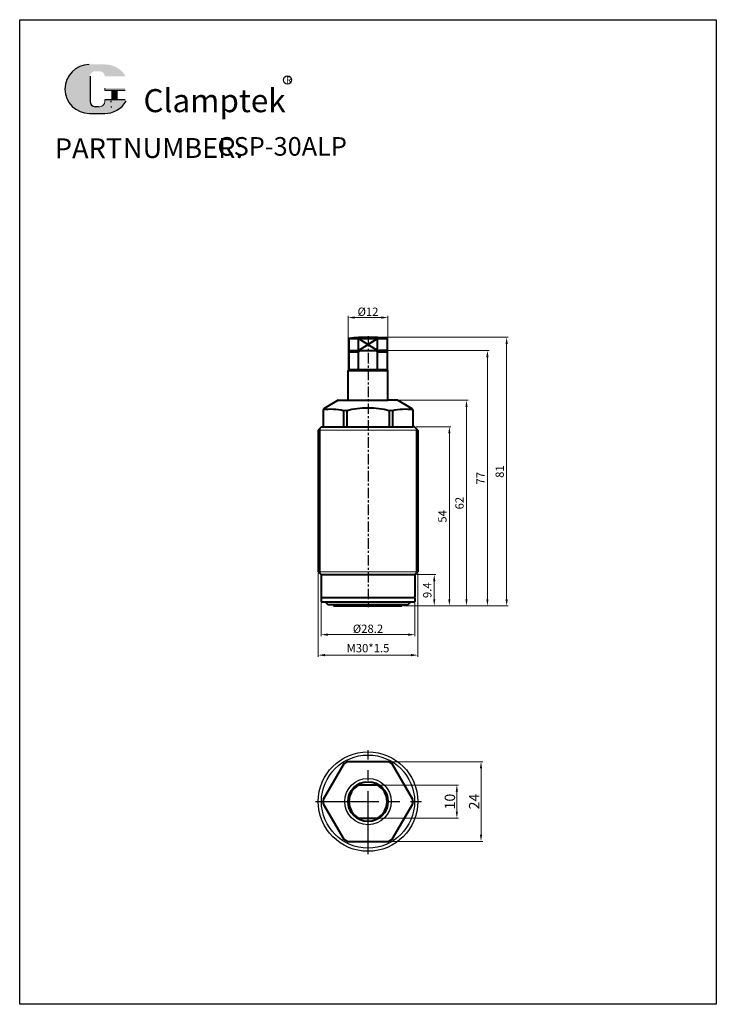
# Model space of a CAD drawing. Units: inches. Extents: x 299 to 509, y 130 to 427.
import ezdxf

# ---------------------------------------------------------------- set-up
doc = ezdxf.new("R2010")
doc.units = ezdxf.units.IN
doc.header["$MEASUREMENT"] = 0
doc.linetypes.add('CENTER', pattern=[50.8, 31.75, -6.35, 6.35, -6.35])
doc.linetypes.add('CENTER2', pattern=[28.575, 19.05, -3.175, 3.175, -3.175])
for name, color, linetype, lineweight in [('1.1L', 7, 'Continuous', 30), ('1L', 7, 'Continuous', 18), ('5L', 1, 'Continuous', 30), ('7L', 3, 'Continuous', 25), ('dim', 82, 'Continuous', 9), ('dim @ 1', 82, 'Continuous', 9), ('中心线', 10, 'CENTER2', 13)]:
    doc.layers.add(name, color=color, linetype=linetype, lineweight=lineweight)
doc.styles.add('ROMANS', font='ROMANS', dxfattribs={"width": 0.7})
doc.styles.get("Standard").update_dxf_attribs({"font": 'arial.ttf'})
doc.dimstyles.new('副本 ISO-25', dxfattribs={"dimtxt": 4, "dimasz": 5, "dimexe": 0.3, "dimexo": 0.35, "dimgap": 1.5, "dimtad": 1, "dimdsep": 46, "dimtxsty": 'Standard', "dimcen": 5, "dimclrd": 1, "dimclre": 1, "dimclrt": 3, "dimazin": 2, "dimtfac": 1, "dimtmove": 0, "dimatfit": 3, "dimfxl": 1, "dimlwd": 15, "dimlwe": 15, "dimarcsym": 0})

# ---------------------------------------------------------------- blocks, each defined once
blk = doc.blocks.new('*D18')
at = {"layer": 'DEFPOINTS', "color": 0, "linetype": 'ByBlock'}
for p in [(410.03, 336.93), (398.03, 320.98), (410.03, 320.98)]:
    blk.add_point(p, dxfattribs=at)
at = {"layer": 'dim', "color": 1, "linetype": 'ByBlock', "lineweight": 15}
for p, q in [((398.03, 321.48), (398.03, 337.43)), ((400.03, 336.93), (408.03, 336.93)), ((410.03, 321.48), (410.03, 337.43))]:
    blk.add_line(p, q, dxfattribs=at)
at = {"layer": 'dim', "color": 1, "linetype": 'ByBlock'}
for points in [[(400.03, 337.27), (400.03, 336.6), (398.03, 336.93)], [(408.03, 337.27), (408.03, 336.6), (410.03, 336.93)]]:
    blk.add_solid(points, dxfattribs=at)
at = {"layer": 'dim', "color": 3, "linetype": 'ByBlock', "insert": (404.03, 338.69), "char_height": 2.5, "attachment_point": 5}
blk.add_mtext('{\\fISOCPEUR|b0|i0|c0|p34;%%C}12', dxfattribs=at)
blk = doc.blocks.new('*D19')
at = {"layer": 'DEFPOINTS', "color": 0, "linetype": 'ByBlock'}
for p in [(404.03, 330.98), (414.22, 249.98), (445.83, 249.98)]:
    blk.add_point(p, dxfattribs=at)
at = {"layer": 'dim', "color": 1, "linetype": 'ByBlock', "lineweight": 15}
for p, q in [((404.53, 330.98), (446.33, 330.98)), ((445.83, 328.98), (445.83, 251.98)), ((414.72, 249.98), (446.33, 249.98))]:
    blk.add_line(p, q, dxfattribs=at)
at = {"layer": 'dim', "color": 1, "linetype": 'ByBlock'}
for points in [[(445.5, 328.98), (446.17, 328.98), (445.83, 330.98)], [(445.5, 251.98), (446.17, 251.98), (445.83, 249.98)]]:
    blk.add_solid(points, dxfattribs=at)
at = {"layer": 'dim', "color": 3, "linetype": 'ByBlock', "insert": (444.06, 290.46), "char_height": 2.5, "attachment_point": 5, "rotation": 90}
blk.add_mtext('81', dxfattribs=at)
blk = doc.blocks.new('*D20')
at = {"layer": 'DEFPOINTS', "color": 0, "linetype": 'ByBlock'}
for p in [(418.13, 259.38), (424, 259.38), (414.22, 249.98)]:
    blk.add_point(p, dxfattribs=at)
at = {"layer": 'dim', "color": 1, "linetype": 'ByBlock', "lineweight": 15}
for p, q in [((418.63, 259.38), (424.5, 259.38)), ((424, 251.98), (424, 257.38)), ((414.72, 249.98), (424.5, 249.98))]:
    blk.add_line(p, q, dxfattribs=at)
at = {"layer": 'dim', "color": 1, "linetype": 'ByBlock'}
for points in [[(423.67, 257.38), (424.34, 257.38), (424, 259.38)], [(423.67, 251.98), (424.34, 251.98), (424, 249.98)]]:
    blk.add_solid(points, dxfattribs=at)
at = {"layer": 'dim', "color": 3, "linetype": 'ByBlock', "insert": (422.23, 254.68), "char_height": 2.5, "attachment_point": 5, "rotation": 90}
blk.add_mtext('9.4', dxfattribs=at)
blk = doc.blocks.new('*D11')
at = {"layer": 'DEFPOINTS', "color": 0, "linetype": 'ByBlock'}
for p in [(418.03, 303.98), (428.55, 303.98), (414.22, 249.98)]:
    blk.add_point(p, dxfattribs=at)
at = {"layer": 'dim', "color": 1, "linetype": 'ByBlock', "lineweight": 15}
for p, q in [((418.53, 303.98), (429.05, 303.98)), ((428.55, 251.98), (428.55, 301.98)), ((414.72, 249.98), (429.05, 249.98))]:
    blk.add_line(p, q, dxfattribs=at)
at = {"layer": 'dim', "color": 1, "linetype": 'ByBlock'}
for points in [[(428.22, 301.98), (428.88, 301.98), (428.55, 303.98)], [(428.22, 251.98), (428.88, 251.98), (428.55, 249.98)]]:
    blk.add_solid(points, dxfattribs=at)
at = {"layer": 'dim', "color": 3, "linetype": 'ByBlock', "insert": (426.78, 276.95), "char_height": 2.5, "attachment_point": 5, "rotation": 90}
blk.add_mtext('54', dxfattribs=at)
blk = doc.blocks.new('*D12')
at = {"layer": 'DEFPOINTS', "color": 0, "linetype": 'ByBlock'}
for p in [(413.03, 311.98), (414.22, 249.98), (433.72, 249.98)]:
    blk.add_point(p, dxfattribs=at)
at = {"layer": 'dim', "color": 1, "linetype": 'ByBlock', "lineweight": 15}
for p, q in [((413.53, 311.98), (434.22, 311.98)), ((433.72, 309.98), (433.72, 251.98)), ((414.72, 249.98), (434.22, 249.98))]:
    blk.add_line(p, q, dxfattribs=at)
at = {"layer": 'dim', "color": 1, "linetype": 'ByBlock'}
for points in [[(433.39, 309.98), (434.05, 309.98), (433.72, 311.98)], [(433.39, 251.98), (434.05, 251.98), (433.72, 249.98)]]:
    blk.add_solid(points, dxfattribs=at)
at = {"layer": 'dim', "color": 3, "linetype": 'ByBlock', "insert": (431.94, 280.95), "char_height": 2.5, "attachment_point": 5, "rotation": 90}
blk.add_mtext('62', dxfattribs=at)
blk = doc.blocks.new('*D13')
at = {"layer": 'DEFPOINTS', "color": 0, "linetype": 'ByBlock'}
for p in [(409.28, 326.98), (414.22, 249.98), (440.03, 249.98)]:
    blk.add_point(p, dxfattribs=at)
at = {"layer": 'dim', "color": 1, "linetype": 'ByBlock', "lineweight": 15}
for p, q in [((409.78, 326.98), (440.53, 326.98)), ((440.03, 324.98), (440.03, 251.98)), ((414.72, 249.98), (440.53, 249.98))]:
    blk.add_line(p, q, dxfattribs=at)
at = {"layer": 'dim', "color": 1, "linetype": 'ByBlock'}
for points in [[(439.69, 324.98), (440.36, 324.98), (440.03, 326.98)], [(439.69, 251.98), (440.36, 251.98), (440.03, 249.98)]]:
    blk.add_solid(points, dxfattribs=at)
at = {"layer": 'dim', "color": 3, "linetype": 'ByBlock', "insert": (438.28, 288.46), "char_height": 2.5, "attachment_point": 5, "rotation": 90}
blk.add_mtext('77', dxfattribs=at)
blk = doc.blocks.new('*D21')
at = {"layer": 'DEFPOINTS', "color": 0, "linetype": 'ByBlock'}
for p in [(389.93, 251.33), (418.13, 251.33), (418.13, 241.28)]:
    blk.add_point(p, dxfattribs=at)
at = {"layer": 'dim', "color": 1, "linetype": 'ByBlock', "lineweight": 15}
for p, q in [((389.93, 250.83), (389.93, 240.78)), ((418.13, 250.83), (418.13, 240.78)), ((391.93, 241.28), (416.13, 241.28))]:
    blk.add_line(p, q, dxfattribs=at)
at = {"layer": 'dim', "color": 1, "linetype": 'ByBlock'}
for points in [[(391.93, 241.62), (391.93, 240.95), (389.93, 241.28)], [(416.13, 241.62), (416.13, 240.95), (418.13, 241.28)]]:
    blk.add_solid(points, dxfattribs=at)
at = {"layer": 'dim', "color": 3, "linetype": 'ByBlock', "insert": (404.03, 243.06), "char_height": 2.5, "attachment_point": 5}
blk.add_mtext('{\\fISOCPEUR|b0|i0|c0|p34;%%C}28.2', dxfattribs=at)
blk = doc.blocks.new('*D15')
at = {"layer": 'DEFPOINTS', "color": 0, "linetype": 'ByBlock'}
for p in [(410.21, 202.93), (410.21, 178.93), (438.1, 178.93)]:
    blk.add_point(p, dxfattribs=at)
at = {"layer": 'dim', "color": 1, "linetype": 'ByBlock', "lineweight": 15}
for p, q in [((410.71, 202.93), (438.6, 202.93)), ((438.1, 200.93), (438.1, 180.93)), ((410.71, 178.93), (438.6, 178.93))]:
    blk.add_line(p, q, dxfattribs=at)
at = {"layer": 'dim', "color": 1, "linetype": 'ByBlock'}
for points in [[(437.76, 200.93), (438.43, 200.93), (438.1, 202.93)], [(437.76, 180.93), (438.43, 180.93), (438.1, 178.93)]]:
    blk.add_solid(points, dxfattribs=at)
at = {"layer": 'dim', "color": 3, "linetype": 'ByBlock', "insert": (436.03, 190.93), "char_height": 2.5, "attachment_point": 5, "rotation": 90}
blk.add_mtext('{\\H1.25x;24}', dxfattribs=at)
blk = doc.blocks.new('*D16')
at = {"layer": 'DEFPOINTS', "color": 0, "linetype": 'ByBlock'}
for p in [(406.87, 195.93), (406.87, 185.93), (430.82, 185.93)]:
    blk.add_point(p, dxfattribs=at)
at = {"layer": 'dim', "color": 1, "linetype": 'ByBlock', "lineweight": 15}
for p, q in [((407.37, 195.93), (431.32, 195.93)), ((430.82, 193.93), (430.82, 187.93)), ((407.37, 185.93), (431.32, 185.93))]:
    blk.add_line(p, q, dxfattribs=at)
at = {"layer": 'dim', "color": 1, "linetype": 'ByBlock'}
for points in [[(430.48, 193.93), (431.15, 193.93), (430.82, 195.93)], [(430.48, 187.93), (431.15, 187.93), (430.82, 185.93)]]:
    blk.add_solid(points, dxfattribs=at)
at = {"layer": 'dim', "color": 3, "linetype": 'ByBlock', "insert": (428.72, 190.93), "char_height": 2.5, "attachment_point": 5, "rotation": 90}
blk.add_mtext('{\\H1.25x;10}', dxfattribs=at)
blk = doc.blocks.new('*D17')
at = {"layer": 'DEFPOINTS', "color": 0, "linetype": 'ByBlock'}
for p in [(389.03, 260.28), (419.03, 260.28), (419.03, 235.1)]:
    blk.add_point(p, dxfattribs=at)
at = {"layer": 'dim', "color": 1, "linetype": 'ByBlock', "lineweight": 15}
for p, q in [((389.03, 259.78), (389.03, 234.6)), ((419.03, 259.78), (419.03, 234.6)), ((391.03, 235.1), (417.03, 235.1))]:
    blk.add_line(p, q, dxfattribs=at)
at = {"layer": 'dim', "color": 1, "linetype": 'ByBlock'}
for points in [[(391.03, 235.44), (391.03, 234.77), (389.03, 235.1)], [(417.03, 235.44), (417.03, 234.77), (419.03, 235.1)]]:
    blk.add_solid(points, dxfattribs=at)
at = {"layer": 'dim', "color": 3, "linetype": 'ByBlock', "insert": (404.03, 236.88), "char_height": 2.5, "attachment_point": 5}
blk.add_mtext('M30*1.5', dxfattribs=at)

msp = doc.modelspace()

# ---------------------------------------------------------------- hatches: boundary and pattern name
at = {"layer": '5L', "linetype": 'Continuous', "ltscale": 0.5}
h = msp.add_hatch(color=256, dxfattribs=at)
edge = h.paths.add_edge_path()
edge.add_arc((321.771, 409.709), 1.53, 90, 180, ccw=False)
edge.add_line((321.771, 411.239), (323.148, 411.239))
edge.add_arc((323.148, 409.709), 1.53, 0, 90, ccw=False)
edge.add_line((324.678, 409.709), (330.532, 409.709))
edge.add_arc((330.532, 409.964), 0.255, 270, 394.84419)
edge.add_arc((324.674, 405.886), 7.393, 34.84419, 90.7201)
edge.add_line((324.581, 413.278), (319.982, 413.278))
edge.add_arc((320.075, 405.886), 7.393, 90.7201, 270)
edge.add_line((320.075, 398.493), (324.337, 398.493))
edge.add_ellipse((324.337, 405.886), major_axis=(19.375, 0), ratio=0.3815789, start_angle=270, end_angle=271.88657)
edge.add_arc((324.674, 405.886), 7.393, 269.2799, 330.00001)
edge.add_arc((330.855, 402.317), 0.255, 330.00016, 450)
edge.add_line((330.855, 402.572), (324.678, 402.572))
edge.add_line((324.678, 402.572), (324.678, 402.062))
edge.add_arc((323.148, 402.062), 1.53, -90, 0, ccw=False)
edge.add_line((323.148, 400.532), (321.771, 400.532))
edge.add_arc((321.771, 402.062), 1.53, 180, 270, ccw=False)
edge.add_line((320.242, 402.062), (320.242, 409.709))
at = {"layer": '5L', "ltscale": 0.5}
for points in [[(330.787, 406.141), (324.678, 406.141), (324.678, 405.376), (330.787, 405.376)], [(330.787, 406.141), (324.678, 406.141), (324.678, 405.376), (330.787, 405.376)], [(328.293, 405.376), (326.764, 405.376), (326.764, 402.572), (328.293, 402.572)], [(328.293, 405.376), (326.764, 405.376), (326.764, 402.572), (328.293, 402.572)]]:
    msp.add_hatch(color=256, dxfattribs=at).paths.add_polyline_path(points)

# ---------------------------------------------------------------- linework, layer by layer
at = {"lineweight": 40}
for centre, radius, start, end in [((392.835, 292.657), 16.593, 76.72348, 97.98545), ((404.03, 284.648), 25, 75.1397, 104.85978), ((415.225, 292.658), 16.592, 82.01406, 103.27714)]:
    msp.add_arc(centre, radius, start, end, dxfattribs=at)
at = {"linetype": 'ByBlock', "lineweight": 40}
for centre, start, end in [((397.146, 305.702), 81.35167, 99.14795), ((410.914, 305.702), 80.85205, 98.64833)]:
    msp.add_arc(centre, 3.145, start, end, dxfattribs=at)
at = {"layer": '1.1L', "linetype": 'ByBlock'}
for p, q in [((299.03, 426.778), (509.03, 426.778)), ((299.03, 129.778), (299.03, 426.778)), ((509.03, 426.778), (509.03, 129.778)), ((414.32, 250.231), (414.32, 250.081)), ((509.03, 129.778), (299.03, 129.778))]:
    msp.add_line(p, q, dxfattribs=at)
at = {"layer": '1.1L', "linetype": 'ByBlock', "lineweight": 40}
for p, q in [((398.28, 330.65), (398.28, 326.981)), ((398.28, 330.65), (409.78, 330.65)), ((401.19, 326.981), (401.19, 330.65)), ((406.869, 326.981), (406.869, 330.65)), ((409.78, 330.65), (409.78, 326.981)), ((398.28, 326.981), (407.43, 326.981)), ((398.78, 326.981), (409.28, 326.981)), ((409.78, 326.981), (407.43, 326.981)), ((398.28, 326.481), (398.28, 321.231)), ((401.19, 326.481), (398.28, 326.481)), ((409.78, 326.481), (406.869, 326.481)), ((409.78, 326.481), (409.78, 321.231)), ((398.28, 321.231), (398.03, 320.981)), ((409.78, 321.231), (410.03, 320.981)), ((395.03, 311.976), (390.78, 309.523)), ((395.03, 311.976), (410.03, 311.976)), ((413.03, 311.976), (410.03, 311.976)), ((413.03, 311.976), (417.28, 309.523)), ((390.53, 309.09), (390.53, 303.976)), ((417.53, 309.09), (417.53, 303.976)), ((396.646, 308.807), (396.646, 303.976)), ((397.619, 308.811), (397.619, 303.976)), ((410.441, 308.811), (410.441, 303.976)), ((411.414, 308.807), (411.414, 303.976)), ((390.03, 303.976), (389.03, 302.976)), ((389.03, 302.976), (389.03, 260.276)), ((390.03, 303.976), (417.53, 303.976)), ((418.03, 303.976), (417.53, 303.976)), ((419.03, 302.976), (418.03, 303.976)), ((419.03, 302.976), (419.03, 260.276)), ((389.03, 260.276), (389.93, 259.376)), ((389.93, 259.376), (389.93, 252.676)), ((419.03, 260.276), (418.13, 259.376)), ((418.13, 259.376), (418.13, 252.676)), ((391.14, 251.231), (392.05, 250.231)), ((393.74, 250.231), (393.74, 250.081)), ((416.92, 251.231), (416.01, 250.231))]:
    msp.add_line(p, q, dxfattribs=at)
at = {"layer": '1.1L', "color": 1, "linetype": 'CENTER', "lineweight": -3, "ltscale": 0.1}
msp.add_line((404.03, 331.335), (404.03, 249.601), dxfattribs=at)
at = {"layer": '1.1L', "lineweight": 40, "ltscale": 0.048}
for p, q in [((401.19, 321.281), (401.19, 326.531)), ((406.869, 321.281), (406.869, 326.531))]:
    msp.add_line(p, q, dxfattribs=at)
at = {"layer": '1.1L', "lineweight": 40}
for p, q in [((389.93, 252.276), (389.93, 251.331)), ((418.03, 252.376), (390.03, 252.376)), ((390.03, 251.231), (418.03, 251.231)), ((416.01, 250.231), (392.05, 250.231)), ((393.84, 249.981), (414.22, 249.981)), ((418.13, 252.276), (418.13, 251.331))]:
    msp.add_line(p, q, dxfattribs=at)
at = {"layer": '1.1L', "lineweight": 40, "ltscale": 0.24}
for p, q in [((401.19, 195.931), (406.869, 195.931)), ((401.19, 185.931), (406.869, 185.931))]:
    msp.add_line(p, q, dxfattribs=at)
at = {"layer": '1.1L', "linetype": 'ByBlock', "lineweight": 40}
for points in [[(396.73, 202.287), (390.545, 191.574)], [(410.215, 202.931), (397.845, 202.931)], [(417.515, 191.574), (411.33, 202.287)], [(390.545, 190.287), (396.73, 179.574)], [(411.33, 179.574), (417.515, 190.287)], [(397.845, 178.931), (410.215, 178.931)]]:
    msp.add_lwpolyline(points, dxfattribs=at)
at = {"layer": '1.1L', "linetype": 'ByBlock'}
for radius in [15, 14.041]:
    msp.add_circle((404.03, 190.931), radius, dxfattribs=at)
at = {"layer": '1.1L'}
msp.add_circle((404.03, 190.931), 7, dxfattribs=at)
at = {"layer": '1.1L', "lineweight": 40}
msp.add_circle((404.03, 190.931), 6, dxfattribs=at)
at = {"layer": '1.1L', "linetype": 'ByBlock', "lineweight": 40}
for centre, radius, start, end in [((404.03, 280.981), 50, 83.39637, 96.60363), ((398.78, 326.481), 0.5, 90, 180), ((401.69, 326.481), 0.5, 90, 180), ((409.28, 326.481), 0.5, 0, 90), ((391.03, 309.09), 0.5, 120, 180), ((417.03, 309.09), 0.5, 0, 60), ((390.23, 252.676), 0.3, 180, 270), ((417.83, 252.676), 0.3, 270, 0), ((393.84, 250.081), 0.1, 180, 270), ((404.03, 190.931), 13.5, 117.26604, 122.73396), ((404.03, 190.931), 13.5, 57.26604, 62.73396), ((404.03, 190.931), 5.75, 119.59185, 240.40815), ((404.03, 190.931), 5.75, 299.59185, 60.40815), ((404.03, 190.931), 13.5, 177.26604, 182.73396), ((404.03, 190.931), 13.5, 357.26604, 2.73396), ((404.03, 190.931), 13.5, 237.26604, 242.73396), ((404.03, 190.931), 13.5, 297.26604, 302.73396)]:
    msp.add_arc(centre, radius, start, end, dxfattribs=at)
at = {"layer": '1.1L', "linetype": 'ByBlock', "lineweight": 40, "ltscale": 0.048}
msp.add_arc((406.369, 326.481), 0.5, 0, 90, dxfattribs=at)
at = {"layer": '1.1L', "lineweight": 40}
for centre, start, end in [((390.03, 252.276), 90, 180), ((390.03, 251.331), 180, 270), ((418.03, 252.276), 0, 90), ((418.03, 251.331), 270, 0)]:
    msp.add_arc(centre, 0.1, start, end, dxfattribs=at)
at = {"layer": '1.1L', "linetype": 'ByBlock'}
msp.add_arc((414.22, 250.081), 0.1, 270, 0, dxfattribs=at)
at = {"layer": '1L', "linetype": 'ByBlock', "lineweight": 40}
for p, q in [((401.19, 330.65), (406.869, 326.981)), ((401.19, 326.981), (406.869, 330.65)), ((398.03, 311.976), (398.03, 320.981)), ((398.03, 320.981), (410.03, 320.981)), ((398.28, 321.231), (409.78, 321.231)), ((410.03, 311.976), (410.03, 320.981)), ((389.93, 259.376), (418.13, 259.376))]:
    msp.add_line(p, q, dxfattribs=at)
at = {"layer": '1L', "linetype": 'ByBlock'}
for p, q in [((404.03, 323.031), (404.03, 323.031)), ((389.03, 302.976), (419.03, 302.976)), ((389.03, 260.276), (419.03, 260.276))]:
    msp.add_line(p, q, dxfattribs=at)
at = {"layer": '1L', "linetype": 'ByBlock', "lineweight": -3}
for p, q in [((389.53, 303.476), (389.53, 259.776)), ((418.53, 303.476), (418.53, 259.776))]:
    msp.add_line(p, q, dxfattribs=at)
at = {"layer": '5L', "ltscale": 0.5}
for p, q in [((320.242, 409.709), (320.242, 402.062)), ((320.242, 409.709), (320.242, 402.062)), ((330.787, 405.376), (324.678, 405.376)), ((330.787, 405.376), (324.678, 405.376)), ((326.764, 405.376), (326.764, 402.572)), ((326.764, 405.376), (326.764, 402.572)), ((328.293, 405.376), (328.293, 402.572)), ((328.293, 405.376), (328.293, 402.572)), ((322.791, 400.532), (321.771, 400.532)), ((322.791, 400.532), (321.771, 400.532))]:
    msp.add_line(p, q, dxfattribs=at)
at = {"layer": '5L', "lineweight": 0, "ltscale": 0.5}
for p, q in [((320.242, 402.062), (320.242, 409.709)), ((320.242, 402.062), (320.242, 409.709)), ((324.678, 406.141), (324.678, 405.376)), ((324.678, 406.141), (324.678, 405.376)), ((328.293, 405.376), (326.764, 405.376)), ((326.764, 405.376), (326.764, 402.572)), ((326.764, 405.376), (326.764, 402.572)), ((328.293, 405.376), (326.764, 405.376)), ((328.293, 402.572), (328.293, 405.376)), ((328.293, 402.572), (328.293, 405.376)), ((323.148, 400.532), (321.771, 400.532)), ((323.148, 400.532), (321.771, 400.532)), ((323.148, 400.532), (321.771, 400.532)), ((323.148, 400.532), (321.771, 400.532))]:
    msp.add_line(p, q, dxfattribs=at)
at = {"layer": '5L', "color": 1, "ltscale": 0.5}
for p, q in [((330.855, 402.572), (324.678, 402.572)), ((330.855, 402.572), (324.678, 402.572)), ((326.496, 402.317), (326.496, 401.934)), ((326.496, 402.317), (326.496, 401.934))]:
    msp.add_line(p, q, dxfattribs=at)
at = {"layer": '5L', "color": 1, "lineweight": 0, "ltscale": 0.5}
for p, q in [((330.855, 402.572), (324.678, 402.572)), ((330.855, 402.572), (324.678, 402.572)), ((324.678, 402.572), (324.678, 402.062)), ((324.678, 402.572), (324.678, 402.062)), ((324.678, 402.572), (324.678, 402.062)), ((324.678, 402.572), (324.678, 402.062)), ((330.855, 402.572), (324.678, 402.572)), ((330.855, 402.572), (324.678, 402.572)), ((326.764, 402.572), (328.293, 402.572)), ((326.764, 402.572), (328.293, 402.572))]:
    msp.add_line(p, q, dxfattribs=at)
at = {"layer": '5L', "ltscale": 0.2}
msp.add_line((320.075, 398.493), (324.674, 398.493), dxfattribs=at)
at = {"layer": '5L', "ltscale": 0.5}
for centre, radius, start in [((320.075, 405.886), 7.393, 90.7201), ((320.075, 405.886), 7.393, 90.7201), ((321.771, 402.062), 1.53, 180), ((321.771, 402.062), 1.53, 180)]:
    msp.add_arc(centre, radius, start, 270, dxfattribs=at)
at = {"layer": '5L', "lineweight": 0, "ltscale": 0.5}
for centre, radius, start, end in [((320.075, 405.886), 7.393, 90.7201, 270), ((320.075, 405.886), 7.393, 90.7201, 270), ((320.075, 405.886), 7.393, 90.7201, 270), ((320.075, 405.886), 7.393, 90.7201, 270), ((321.771, 402.062), 1.53, 180, 270), ((321.771, 402.062), 1.53, 180, 270), ((323.148, 402.062), 1.53, 270, 0), ((323.148, 402.062), 1.53, 270, 0), ((323.148, 402.062), 1.53, 270, 0), ((323.148, 402.062), 1.53, 270, 0)]:
    msp.add_arc(centre, radius, start, end, dxfattribs=at)
at = {"layer": '5L', "color": 1, "ltscale": 0.5}
for centre, radius, start, end in [((324.674, 405.886), 7.393, 269.2799, 330), ((324.674, 405.886), 7.393, 269.2799, 330), ((326.531, 400.405), 0.127, 330, 90), ((326.531, 400.405), 0.127, 330, 90)]:
    msp.add_arc(centre, radius, start, end, dxfattribs=at)
at = {"layer": '5L', "color": 1, "lineweight": 0, "ltscale": 0.5}
for centre, radius, start, end in [((324.674, 405.886), 7.393, 269.2799, 330.00001), ((324.674, 405.886), 7.393, 269.2799, 330.00001), ((326.531, 400.405), 0.127, 330.00016, 90), ((326.531, 400.405), 0.127, 330.00016, 90), ((326.531, 400.405), 0.127, 330.00016, 90), ((326.531, 400.405), 0.127, 330.00016, 90)]:
    msp.add_arc(centre, radius, start, end, dxfattribs=at)
at = {"layer": '7L', "color": 1}
msp.add_circle((379.766, 408.575), 1.236, dxfattribs=at)
at = {"layer": '中心线', "lineweight": -3}
for p, q in [((404.03, 175.021), (404.03, 206.402)), ((388.223, 190.931), (420.153, 190.931))]:
    msp.add_line(p, q, dxfattribs=at)

# ---------------------------------------------------------------- texts
at = {"attachment_point": 1, "style": 'ROMANS'}
for s, insert, char_height, width in [('{\\H0.9412x;PART}', (309.623, 390.984), 6.39066, 19.38925), ('NUMBER:', (330.141, 391.086), 6.0147, 30.86687)]:
    msp.add_mtext(s, dxfattribs=dict(at, insert=insert, char_height=char_height, width=width))
at = {"layer": '7L'}
for s, insert, char_height, width, attachment_point in [('{\\fKaiTi_GB2312|b0|i0|c134|p49;\\C1;R}', (379.339, 409.602), 1.97971, 2.12543, 1), ('CSP-30ALP', (378.167, 391.364), 5.6, 43.87847, 2)]:
    msp.add_mtext(s, dxfattribs=dict(at, insert=insert, char_height=char_height, width=width, attachment_point=attachment_point))
at = {"layer": '7L', "color": 240, "insert": (336.338, 405.843), "char_height": 6.95991, "width": 59.92249, "attachment_point": 1}
msp.add_mtext('{\\fTimes New Roman|b1|i1|c0|p18;\\C1;Clamptek}', dxfattribs=at)

# ---------------------------------------------------------------- dimensions: what is measured, and where the dimension line sits
at = {"layer": 'dim @ 1', "linetype": 'ByBlock'}
for base, p1, p2, override, picture, middle, dimtype in [((410.03, 336.932), (398.03, 320.981), (410.03, 320.981), {"dimscale": 1, "dimtxt": 2.5, "dimasz": 2, "dimexe": 0.49975, "dimexo": 0.49975, "dimgap": 0.49975, "dimlfac": 1, "dimtix": 0, "dimtofl": 1, "dimtmove": 0, "dimatfit": 3}, '*D18', (404.03, 336.932), 128), ((418.13, 241.285), (389.93, 251.331), (418.13, 251.331), {"dimscale": 1, "dimtxt": 2.5, "dimasz": 2, "dimexe": 0.49975, "dimexo": 0.49975, "dimgap": 0.49975, "dimlfac": 1, "dimclrt": 3, "dimtix": 0, "dimtofl": 1, "dimtmove": 0, "dimatfit": 3}, '*D21', (404.03, 241.285), 160)]:
    dim = msp.add_linear_dim(base=base, p1=p1, p2=p2, text='{\\fISOCPEUR|b0|i0|c0|p34;%%C}<>', dimstyle='副本 ISO-25', override=override, dxfattribs=at)
    dim.commit()
    dim.dimension.update_dxf_attribs({"geometry": picture, "text_midpoint": middle, "dimtype": dimtype})
for base, p1, p2, picture, middle in [((445.833, 249.981), (404.03, 330.981), (414.22, 249.981), '*D19', (445.833, 290.456)), ((440.026, 249.981), (409.28, 326.981), (414.22, 249.981), '*D13', (440.026, 288.456)), ((433.719658269, 249.98145888), (413.029873556, 311.97645888), (414.219873556, 249.98145888), '*D12', (433.719658269, 280.95395888)), ((428.550942094, 303.97645888), (414.219873556, 249.98145888), (418.029873556, 303.97645888), '*D11', (428.550942094, 276.95395888)), ((424.003945647, 259.37645888), (414.219873556, 249.98145888), (418.129873556, 259.37645888), '*D20', (424.003945647, 254.67895888))]:
    dim = msp.add_linear_dim(base=base, p1=p1, p2=p2, angle=90, dimstyle='副本 ISO-25', override={"dimscale": 1, "dimtxt": 2.5, "dimasz": 2, "dimexe": 0.49975, "dimexo": 0.49975, "dimgap": 0.49975, "dimlfac": 1, "dimclrt": 3, "dimtix": 0, "dimtofl": 1, "dimtmove": 0, "dimatfit": 3}, dxfattribs=at)
    dim.commit()
    dim.dimension.update_dxf_attribs({"geometry": picture, "text_midpoint": middle, "dimtype": 128})
at = {"layer": 'dim @ 1', "color": 0, "linetype": 'ByBlock'}
dim = msp.add_linear_dim(base=(419.03, 235.102), p1=(389.03, 260.276), p2=(419.03, 260.276), text='M<>*1.5', dimstyle='副本 ISO-25', override={"dimscale": 1, "dimtxt": 2.5, "dimasz": 2, "dimexe": 0.49975, "dimexo": 0.49975, "dimgap": 0.49975, "dimlfac": 1, "dimclrt": 3, "dimtix": 0, "dimtofl": 1, "dimtmove": 0, "dimatfit": 3}, dxfattribs=at)
dim.commit()
dim.dimension.update_dxf_attribs({"geometry": '*D17', "text_midpoint": (404.03, 235.102), "dimtype": 128})
at = {"layer": 'dim @ 1', "linetype": 'ByBlock'}
dim = msp.add_linear_dim(base=(438.098, 178.931), p1=(410.215, 202.931), p2=(410.215, 178.931), angle=90, text='{\\H1.25x;<>}', dimstyle='副本 ISO-25', override={"dimscale": 1, "dimtxt": 2.5, "dimasz": 2, "dimexe": 0.49975, "dimexo": 0.49975, "dimgap": 0.49975, "dimlfac": 1, "dimclrt": 3, "dimtix": 0, "dimtofl": 1, "dimtmove": 0, "dimatfit": 3}, dxfattribs=at)
dim.commit()
dim.dimension.update_dxf_attribs({"geometry": '*D15', "text_midpoint": (438.098, 190.931), "dimtype": 128})
dim = msp.add_linear_dim(base=(430.815, 185.931), p1=(406.869, 195.931), p2=(406.869, 185.931), angle=90, text='{\\H1.25x;<>}', dimstyle='副本 ISO-25', override={"dimscale": 1, "dimtxt": 2.5, "dimasz": 2, "dimexe": 0.49975, "dimexo": 0.49975, "dimgap": 0.49975, "dimlfac": 1, "dimclrt": 3, "dimtix": 0, "dimtofl": 1, "dimtmove": 0, "dimatfit": 3}, dxfattribs=at)
dim.commit()
dim.dimension.update_dxf_attribs({"geometry": '*D16', "text_midpoint": (428.72, 190.931)})

doc.saveas('drawing.dxf')
